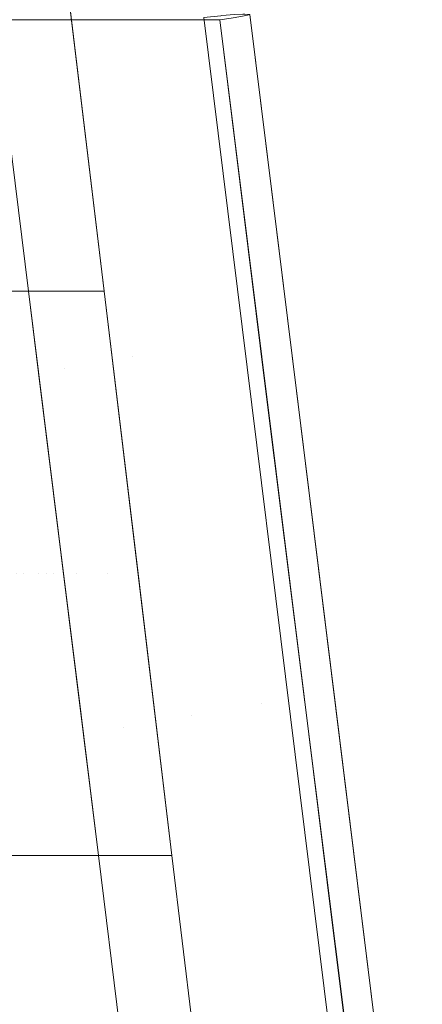
# Model space of a CAD drawing. Units: millimetres. Extents: x 2273 to 2833, y -159 to 370.
# Drawn here: x 2795 to 2830, y 101 to 186 of the extents above; entities that cross this region are included whole.
import ezdxf

# ---------------------------------------------------------------- set-up
doc = ezdxf.new("R2010")
doc.units = ezdxf.units.MM
doc.header["$LTSCALE"] = 1270
doc.layers.add('3017_PRO_Armchair_Four_Star_Aluminium_Frame', color=7, linetype='Continuous')

# ---------------------------------------------------------------- blocks, each defined once
blk = doc.blocks.new('Gruppe-1')
at = {"color": 7, "linetype": 'Continuous', "lineweight": 18}
for points, invisible_edges in [([(249.571, 66.225, 652.527), (243.691, 115.051, 649.898), (258.218, 89.866, 651.254), (249.571, 66.225, 652.527)], 14), ([(244.411, 90.638, 651.145), (241.963, 90.637, 650.904), (244.678, 66.223, 652.134)], 11), ([(242.158, 66.221, 651.549), (244.566, 66.223, 652.123), (241.963, 90.637, 650.904)], 10), ([(244.566, 66.223, 652.123), (244.678, 66.223, 652.134), (241.963, 90.637, 650.904)], 10), ([(244.678, 66.223, 652.134), (247.245, 66.224, 652.398), (244.411, 90.638, 651.145)], 10), ([(246.631, 90.638, 651.212), (244.411, 90.638, 651.145), (247.245, 66.224, 652.398)], 11), ([(247.245, 66.224, 652.398), (248.242, 66.225, 652.5), (246.631, 90.638, 651.212)], 10), ([(248.242, 66.225, 652.5), (249.571, 66.225, 652.527), (246.631, 90.638, 651.212)], 8), ([(243.034, 66.219, 643.51), (240.118, 89.664, 642.676), (241.216, 89.669, 642.936)], 8), ([(240.118, 89.664, 642.677), (243.034, 66.219, 643.509), (241.893, 66.222, 642.998)], 8), ([(246.157, 59.549, 644.528), (241.216, 89.669, 642.936), (245.261, 89.69, 643.893)], 9), ([(241.216, 89.669, 642.936), (246.157, 59.549, 644.528), (243.034, 66.219, 643.51)], 11), ([(246.157, 59.549, 644.528), (245.261, 89.69, 643.893), (247.314, 89.69, 644.193)], 9), ([(247.314, 89.69, 644.193), (252.067, 60.593, 645.91), (246.157, 59.549, 644.528)], 11), ([(252.067, 60.593, 645.91), (247.314, 89.69, 644.193), (250.497, 89.69, 644.657)], 9), ([(255.45, 17.399, 655.156), (249.571, 66.225, 652.527), (258.218, 89.866, 651.254), (255.45, 17.399, 655.156)], 14), ([(252.067, 60.593, 645.91), (250.497, 89.69, 644.657), (253.491, 89.69, 644.833)], 9), ([(253.491, 89.69, 644.833), (263.178, 30.548, 648.172), (252.067, 60.593, 645.91)], 11), ([(263.178, 30.548, 648.172), (253.491, 89.69, 644.833), (255.842, 89.69, 644.97)], 9), ([(255.45, 17.399, 655.156), (258.218, 89.866, 651.254), (273.103, -30.133, 657.715), (255.45, 17.399, 655.156)], 13), ([(263.178, 30.548, 648.172), (255.842, 89.69, 644.97), (259.6, 89.69, 644.919)], 9), ([(259.677, 90.03, 650.919), (258.218, 89.866, 651.254), (273.103, -30.133, 657.715)], 8), ([(263.415, 58.704, 646.634), (259.6, 89.69, 644.919), (260.579, 89.82, 645.07)], 8), ([(259.6, 89.69, 644.919), (266.879, 31.149, 648.064), (263.178, 30.548, 648.172)], 10), ([(259.767, 90.04, 650.899), (259.677, 90.03, 650.919), (274.581, -30.143, 657.355)], 10), ([(273.103, -30.133, 657.715), (274.255, -30.142, 657.528), (259.677, 90.03, 650.919)], 10), ([(274.255, -30.142, 657.528), (274.581, -30.143, 657.355), (259.677, 90.03, 650.919)], 10), ([(260.86, 90.126, 649.963), (259.767, 90.04, 650.899), (274.581, -30.143, 657.355)], 10), ([(263.415, 58.704, 646.634), (260.579, 89.82, 645.07), (275.591, -30.499, 651.455)], 11), ([(275.591, -30.499, 651.455), (260.579, 89.82, 645.07), (260.582, 89.82, 645.07)], 9), ([(275.594, -30.498, 651.456), (260.582, 89.82, 645.07), (261.422, 89.954, 645.597)], 9), ([(260.582, 89.82, 645.07), (275.594, -30.498, 651.456), (275.591, -30.499, 651.455)], 9), ([(261.571, 90.182, 649.354), (260.86, 90.126, 649.963), (275.875, -30.166, 656.486)], 10), ([(274.581, -30.143, 657.355), (275.442, -30.148, 656.896), (260.86, 90.126, 649.963)], 10), ([(275.442, -30.148, 656.896), (275.875, -30.166, 656.486), (260.86, 90.126, 649.963)], 10), ([(261.422, 89.954, 645.597), (276.392, -30.372, 651.992), (275.594, -30.498, 651.456)], 9), ([(276.392, -30.372, 651.992), (261.422, 89.954, 645.597), (261.423, 89.954, 645.598)], 9), ([(276.9, -30.271, 652.734), (261.423, 89.954, 645.598), (261.988, 90.071, 646.416)], 9), ([(276.9, -30.271, 652.734), (276.393, -30.372, 651.993), (261.423, 89.954, 645.598)], 10), ([(261.423, 89.954, 645.598), (276.393, -30.372, 651.993), (276.392, -30.372, 651.992)], 9), ([(276.766, -30.159, 655.215), (261.743, 90.173, 648.809), (261.571, 90.182, 649.354)], 9), ([(261.571, 90.182, 649.354), (276.188, -30.178, 656.19), (276.766, -30.159, 655.215)], 9), ([(275.875, -30.166, 656.486), (276.188, -30.178, 656.19), (261.571, 90.182, 649.354)], 10), ([(261.743, 90.173, 648.809), (276.766, -30.159, 655.215), (276.871, -30.156, 655.037)], 9), ([(264.725, 69.696, 648.532), (261.743, 90.173, 648.809), (276.871, -30.156, 655.037)], 11), ([(264.725, 69.696, 648.532), (262.188, 90.15, 647.396), (261.743, 90.173, 648.809)], 8), ([(261.988, 90.071, 646.416), (276.914, -30.266, 652.799), (276.9, -30.271, 652.734)], 9), ([(261.988, 90.071, 646.416), (261.989, 90.071, 646.417), (269.626, 30.189, 650.654)], 10), ([(269.626, 30.189, 650.654), (276.914, -30.266, 652.799), (261.988, 90.071, 646.416)], 11), ([(261.989, 90.071, 646.417), (262.188, 90.15, 647.396), (269.626, 30.189, 650.654)], 8), ([(276.871, -30.156, 655.037), (277.115, -30.194, 653.747), (264.725, 69.696, 648.532)], 8), ([(242.59, 41.814, 642.64), (239.983, 66.229, 642.047), (241.267, 66.223, 642.787)], 9), ([(239.983, 66.229, 642.047), (242.59, 41.814, 642.64), (241.4, 41.819, 641.732)], 11), ([(243.858, 41.811, 643.439), (241.267, 66.223, 642.787), (242.561, 66.22, 643.316)], 9), ([(241.267, 66.223, 642.787), (243.858, 41.811, 643.439), (242.59, 41.814, 642.64)], 11), ([(244.464, 66.223, 652.106), (241.952, 66.221, 651.549), (244.559, 41.809, 652.705)], 10), ([(242.035, 41.809, 651.772), (244.559, 41.809, 652.705), (241.952, 66.221, 651.549)], 11), ([(245.191, 41.809, 644.12), (242.561, 66.22, 643.316), (243.034, 66.219, 643.509)], 9), ([(242.561, 66.22, 643.316), (245.191, 41.809, 644.12), (243.858, 41.811, 643.439)], 11), ([(243.034, 66.219, 643.509), (246.06, 41.809, 644.502), (245.191, 41.809, 644.12)], 10), ([(246.157, 59.549, 644.528), (243.912, 59.142, 643.804), (243.034, 66.219, 643.51)], 9), ([(247.01, 66.224, 652.425), (244.464, 66.223, 652.106), (247.168, 41.811, 653.352)], 10), ([(244.559, 41.809, 652.705), (247.168, 41.811, 653.352), (244.464, 66.223, 652.106)], 11), ([(249.571, 66.225, 652.527), (247.01, 66.224, 652.425), (249.827, 41.812, 653.724)], 10), ([(247.168, 41.811, 653.352), (249.827, 41.812, 653.724), (247.01, 66.224, 652.425)], 11), ([(249.827, 41.812, 653.724), (252.511, 41.812, 653.841), (249.571, 66.225, 652.527)], 9), ([(251.242, 28.488, 646.277), (246.157, 59.549, 644.528), (252.067, 60.593, 645.91)], 11), ([(252.067, 60.593, 645.91), (257.156, 29.531, 647.636), (251.242, 28.488, 646.277)], 11), ([(263.178, 30.548, 648.172), (257.156, 29.531, 647.636), (252.067, 60.593, 645.91)], 11), ([(243.912, 59.142, 643.804), (246.157, 59.549, 644.528), (251.242, 28.488, 646.277)], 11), ([(251.242, 28.488, 646.277), (247.795, 27.859, 645.106), (243.912, 59.142, 643.804)], 9), ([(275.591, -30.499, 651.455), (274.65, -30.625, 651.267), (263.415, 58.704, 646.634)], 8), ([(242.944, 17.399, 641.101), (240.301, 41.826, 640.728), (241.4, 41.819, 641.732)], 11), ([(240.301, 41.826, 640.728), (242.944, 17.399, 641.101), (242.269, 17.399, 640.369)], 9), ([(243.994, 17.399, 642.24), (241.4, 41.819, 641.732), (242.59, 41.814, 642.64)], 11), ([(241.4, 41.819, 641.732), (243.994, 17.399, 642.24), (242.944, 17.399, 641.101)], 9), ([(242.108, 17.399, 651.46), (244.555, 17.399, 652.816), (242.035, 41.809, 651.772)], 10), ([(244.559, 41.809, 652.705), (242.035, 41.809, 651.772), (244.555, 17.399, 652.816)], 11), ([(245.194, 17.399, 643.228), (242.59, 41.814, 642.64), (243.858, 41.811, 643.439)], 11), ([(242.59, 41.814, 642.64), (244.225, 17.399, 642.49), (243.994, 17.399, 642.24)], 9), ([(242.59, 41.814, 642.64), (245.194, 17.399, 643.228), (244.225, 17.399, 642.49)], 9), ([(246.441, 17.399, 644.177), (243.858, 41.811, 643.439), (245.191, 41.809, 644.12)], 11), ([(243.858, 41.811, 643.439), (246.441, 17.399, 644.177), (245.194, 17.399, 643.228)], 9), ([(244.555, 17.399, 652.816), (247.157, 17.399, 653.867), (244.559, 41.809, 652.705)], 10), ([(247.168, 41.811, 653.352), (244.559, 41.809, 652.705), (247.157, 17.399, 653.867)], 11), ([(245.191, 41.809, 644.12), (246.52, 17.399, 644.237), (246.441, 17.399, 644.177)], 9), ([(245.191, 41.809, 644.12), (247.83, 17.399, 644.901), (246.52, 17.399, 644.237)], 9), ([(245.191, 41.809, 644.12), (246.06, 41.809, 644.502), (247.317, 31.676, 644.914)], 9), ([(247.317, 31.676, 644.914), (247.83, 17.399, 644.901), (245.191, 41.809, 644.12)], 11), ([(247.157, 17.399, 653.867), (249.868, 17.399, 654.601), (247.168, 41.811, 653.352)], 10), ([(249.827, 41.812, 653.724), (247.168, 41.811, 653.352), (249.868, 17.399, 654.601)], 11), ([(249.868, 17.399, 654.601), (252.644, 17.399, 655.022), (249.827, 41.812, 653.724)], 10), ([(252.511, 41.812, 653.841), (249.827, 41.812, 653.724), (252.644, 17.399, 655.022)], 11), ([(252.644, 17.399, 655.022), (255.45, 17.399, 655.156), (252.511, 41.812, 653.841)], 8), ([(247.317, 31.676, 644.914), (249.094, 17.399, 645.541), (247.83, 17.399, 644.901)], 8), ([(263.178, 30.548, 648.172), (266.879, 31.149, 648.064), (269.279, 11.849, 649.101)], 9), ([(267.039, -30.559, 650.667), (257.156, 29.531, 647.636), (263.178, 30.548, 648.172)], 11), ([(273.24, -30.608, 651.195), (263.178, 30.548, 648.172), (269.279, 11.849, 649.101)], 11), ([(263.178, 30.548, 648.172), (269.393, -30.564, 650.999), (267.039, -30.559, 650.667)], 9), ([(263.178, 30.548, 648.172), (273.24, -30.608, 651.195), (269.393, -30.564, 650.999)], 9), ([(269.626, 30.189, 650.654), (277.115, -30.193, 653.747), (276.914, -30.266, 652.799)], 8), ([(260.933, -30.581, 649.492), (251.242, 28.488, 646.277), (257.156, 29.531, 647.636)], 11), ([(257.156, 29.531, 647.636), (264.241, -30.554, 650.271), (260.933, -30.581, 649.492)], 9), ([(257.156, 29.531, 647.636), (267.039, -30.559, 650.667), (264.241, -30.554, 650.271)], 9), ([(249.094, 17.399, 645.541), (247.795, 27.859, 645.106), (251.242, 28.488, 646.277)], 10), ([(249.094, 17.399, 645.541), (251.242, 28.488, 646.277), (259.242, -30.595, 649.093)], 11), ([(251.242, 28.488, 646.277), (260.933, -30.581, 649.492), (259.242, -30.595, 649.093)], 9), ([(242.533, -6.965, 636.375), (239.868, 17.399, 636.152), (240.589, 17.399, 637.579)], 9), ([(239.868, 17.399, 636.152), (242.533, -6.965, 636.375), (242.078, -7.009, 634.799)], 11), ([(243.115, -6.92, 637.899), (240.589, 17.399, 637.579), (241.289, 17.399, 638.964)], 9), ([(240.589, 17.399, 637.579), (243.115, -6.92, 637.899), (242.533, -6.965, 636.375)], 11), ([(243.115, -6.92, 637.899), (241.289, 17.399, 638.964), (241.31, 17.399, 638.992)], 9), ([(246.328, -31.141, 639.807), (241.31, 17.399, 638.992), (242.27, 17.399, 640.261)], 9), ([(241.31, 17.399, 638.992), (246.328, -31.141, 639.807), (243.115, -6.92, 637.899)], 11), ([(242.182, -6.557, 650.688), (244.487, -6.501, 652.443), (242.108, 17.399, 651.46)], 11), ([(244.555, 17.399, 652.816), (242.108, 17.399, 651.46), (244.487, -6.501, 652.443)], 10), ([(242.27, 17.399, 640.261), (247.2, -31.055, 641.292), (246.506, -31.117, 640.225)], 9), ([(248.089, -30.975, 642.659), (242.27, 17.399, 640.261), (243.103, 17.399, 641.365)], 9), ([(248.089, -30.975, 642.659), (247.2, -31.055, 641.292), (242.27, 17.399, 640.261)], 10), ([(242.27, 17.399, 640.261), (246.506, -31.117, 640.225), (246.328, -31.141, 639.807)], 9), ([(248.089, -30.975, 642.659), (243.103, 17.399, 641.365), (243.255, 17.399, 641.504)], 9), ([(248.157, -30.971, 642.73), (243.255, 17.399, 641.504), (244.432, 17.399, 642.586)], 9), ([(243.255, 17.399, 641.504), (248.157, -30.971, 642.73), (248.089, -30.975, 642.659)], 9), ([(249.354, -30.896, 643.993), (244.432, 17.399, 642.586), (245.331, 17.399, 643.413)], 9), ([(244.432, 17.399, 642.586), (249.354, -30.896, 643.993), (248.157, -30.971, 642.73)], 9), ([(244.487, -6.501, 652.443), (246.999, -6.453, 653.9), (244.555, 17.399, 652.816)], 11), ([(247.157, 17.399, 653.867), (244.555, 17.399, 652.816), (246.999, -6.453, 653.9)], 10), ([(249.354, -30.896, 643.993), (245.331, 17.399, 643.413), (245.659, 17.399, 643.618)], 9), ([(250.645, -30.826, 645.167), (245.659, 17.399, 643.618), (247.03, 17.399, 644.474)], 9), ([(245.659, 17.399, 643.618), (250.645, -30.826, 645.167), (250.073, -30.851, 644.751)], 9), ([(245.659, 17.399, 643.618), (250.073, -30.851, 644.751), (249.354, -30.896, 643.993)], 9), ([(246.999, -6.453, 653.9), (249.687, -6.415, 655.036), (247.157, 17.399, 653.867)], 11), ([(252.068, -30.764, 646.204), (247.03, 17.399, 644.474), (247.848, 17.399, 644.984)], 9), ([(247.03, 17.399, 644.474), (252.068, -30.764, 646.204), (250.645, -30.826, 645.167)], 9), ([(249.868, 17.399, 654.601), (247.157, 17.399, 653.867), (249.687, -6.415, 655.036)], 10), ([(252.068, -30.764, 646.204), (247.848, 17.399, 644.984), (248.441, 17.399, 645.249)], 9), ([(248.441, 17.399, 645.249), (253.614, -30.713, 647.033), (252.424, -30.748, 646.463)], 9), ([(253.614, -30.713, 647.033), (248.441, 17.399, 645.249), (249.094, 17.399, 645.541)], 9), ([(248.441, 17.399, 645.249), (252.424, -30.748, 646.463), (252.068, -30.764, 646.204)], 9), ([(259.242, -30.595, 649.093), (255.052, -30.671, 647.722), (249.094, 17.399, 645.541)], 8), ([(249.094, 17.399, 645.541), (255.052, -30.671, 647.721), (253.614, -30.713, 647.033)], 8), ([(249.687, -6.415, 655.036), (252.499, -6.388, 655.831), (249.868, 17.399, 654.601)], 11), ([(252.644, 17.399, 655.022), (249.868, 17.399, 654.601), (252.499, -6.388, 655.831)], 10), ([(252.499, -6.388, 655.831), (255.387, -6.372, 656.29), (252.644, 17.399, 655.022)], 11), ([(255.45, 17.399, 655.156), (252.644, 17.399, 655.022), (255.387, -6.372, 656.29)], 10), ([(255.387, -6.372, 656.29), (258.312, -6.367, 656.435), (255.45, 17.399, 655.156)], 9), ([(273.103, -30.133, 657.715), (261.174, -30.133, 657.715), (255.45, 17.399, 655.156), (273.103, -30.133, 657.715)], 12), ([(269.279, 11.849, 649.101), (274.65, -30.625, 651.267), (273.24, -30.608, 651.195)], 8)]:
    blk.add_3dface(points, dxfattribs=dict(at, invisible_edges=invisible_edges))

msp = doc.modelspace()

# ---------------------------------------------------------------- block references
at = {"layer": '3017_PRO_Armchair_Four_Star_Aluminium_Frame', "color": 7}
msp.add_blockref('Gruppe-1', (2552.903, 96.189), dxfattribs=at)

doc.saveas('drawing.dxf')
